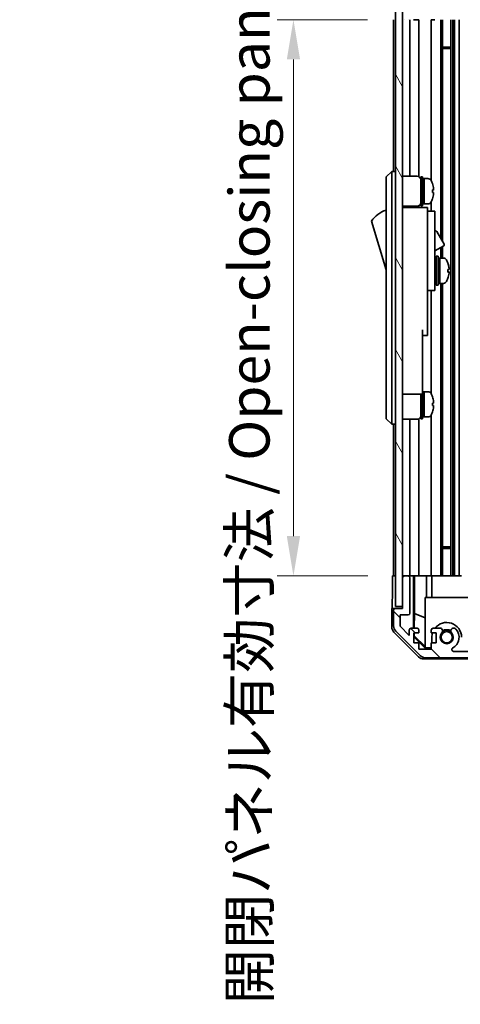
# Model space of a CAD drawing. Units: millimetres. Extents: x 0 to 7469, y -38 to 1264.
# Drawn here: x 2671 to 2793, y 484 to 757 of the extents above; entities that cross this region are included whole.
import ezdxf

# ---------------------------------------------------------------- set-up
doc = ezdxf.new("R2010")
doc.units = ezdxf.units.MM
doc.header["$LTSCALE"] = 4.5
doc.layers.get('Defpoints').update_dxf_attribs({"lineweight": 25})
for name, color, linetype, lineweight in [('Dimension (ISO)', 7, 'Continuous', 18), ('Dimension (ISO) @ 1', 7, 'Continuous', 18), ('Hatch (ISO)', 1, 'Continuous', 18), ('Visible (ISO)', 7, 'Continuous', 35)]:
    doc.layers.add(name, color=color, linetype=linetype, lineweight=lineweight)
doc.styles.add('Note Text (TK)', font='MS PGothic.ttf')
doc.dimstyles.new('Default - Method 1b (TK)', dxfattribs={"dimscale": 4.5, "dimtxt": 2.5, "dimasz": 2.5, "dimexe": 1, "dimexo": 1.5, "dimgap": 1, "dimtad": 1, "dimtoh": 1, "dimrnd": 1e-08, "dimdsep": 46, "dimtxsty": 'Note Text (TK)', "dimcen": 0.09, "dimdle": 5, "dimclrd": 100, "dimclre": 100, "dimclrt": 7, "dimadec": 1, "dimazin": 1, "dimtfac": 1, "dimtmove": 0, "dimatfit": 3, "dimfxl": 1, "dimtolj": 1, "dimlwd": -1, "dimlwe": -1, "dimarcsym": 0})

# ---------------------------------------------------------------- blocks, each defined once
blk = doc.blocks.new('*D47')
at = {"layer": 'Defpoints', "color": 0}
for p in [(2774.23, 756.88), (2747.02, 602.88), (2774.39, 602.88)]:
    blk.add_point(p, dxfattribs=at)
at = {"layer": 'Dimension (ISO)', "color": 100}
for p, q in [((2767.48, 756.88), (2742.52, 756.88)), ((2747.02, 745.88), (2747.02, 613.88)), ((2767.64, 602.88), (2742.52, 602.88))]:
    blk.add_line(p, q, dxfattribs=at)
for points in [[(2745.19, 745.88), (2748.86, 745.88), (2747.02, 756.88)], [(2745.19, 613.88), (2748.86, 613.88), (2747.02, 602.88)]]:
    blk.add_solid(points, dxfattribs=at)
at = {"layer": 'Dimension (ISO)', "color": 7, "insert": (2734.82, 484.25), "char_height": 11.2115, "attachment_point": 4, "rotation": 90, "style": 'Note Text (TK)'}
blk.add_mtext('\\A1;開閉パネル有効寸法 / Open-closing panel MAX dim. 154', dxfattribs=at)

msp = doc.modelspace()

# ---------------------------------------------------------------- hatches: boundary and pattern name
at = {"layer": 'Hatch (ISO)'}
h = msp.add_hatch(dxfattribs=at)
h.set_pattern_fill('ANSI31', color=256, scale=101.6, style=0)
h.set_pattern_definition([(45, (1711.5, -32), (-8.98026, 8.98026), [])])
edge = h.paths.add_edge_path()
edge.add_ellipse((2923.6295, 762.3762), major_axis=(0, -0.5), ratio=1, start_angle=0, end_angle=90)
edge.add_line((2924.1295, 762.3762), (2924.1295, 770.7478))
edge.add_ellipse((2922.1295, 770.7478), major_axis=(2, 0), ratio=1, start_angle=0, end_angle=45)
edge.add_line((2923.5437, 772.162), (2916.7153, 778.9904))
edge.add_ellipse((2915.3011, 777.5762), major_axis=(1.4142, 1.4142), ratio=1, start_angle=0, end_angle=45)
edge.add_line((2915.3011, 779.5762), (2783.558, 779.5762))
edge.add_ellipse((2783.558, 777.5762), major_axis=(0, 2), ratio=1, start_angle=0, end_angle=45)
edge.add_line((2782.1437, 778.9904), (2775.3153, 772.162))
edge.add_ellipse((2776.7295, 770.7478), major_axis=(-1.4142, 1.4142), ratio=1, start_angle=0, end_angle=45)
edge.add_line((2774.7295, 770.7478), (2774.7295, 766.3762))
edge.add_ellipse((2775.2295, 766.3762), major_axis=(-0.5, 0), ratio=1, start_angle=0, end_angle=90)
edge.add_line((2775.2295, 765.8762), (2777.2295, 765.8762))
edge.add_line((2777.2295, 765.8762), (2777.2295, 765.3767))
edge.add_line((2777.2295, 765.3767), (2777.2295, 757.3762))
edge.add_ellipse((2777.7295, 757.3762), major_axis=(-0.5, 0), ratio=1, start_angle=0, end_angle=90)
edge.add_line((2777.7295, 756.8762), (2778.7295, 756.8762))
edge.add_ellipse((2778.7295, 757.3762), major_axis=(0, -0.5), ratio=1, start_angle=0, end_angle=90)
edge.add_line((2779.2295, 757.3762), (2779.2295, 767.1762))
edge.add_ellipse((2778.7295, 767.1762), major_axis=(0.5, 0), ratio=1, start_angle=0, end_angle=90)
edge.add_line((2778.7295, 767.6762), (2776.5295, 767.6762))
edge.add_line((2776.5295, 767.6762), (2776.5295, 770.8306))
edge.add_line((2776.5295, 770.8306), (2779.0795, 773.3806))
edge.add_line((2779.0795, 773.3806), (2779.0795, 771.8762))
edge.add_ellipse((2779.5795, 771.8762), major_axis=(-0.5, 0), ratio=1, start_angle=0, end_angle=90)
edge.add_line((2779.5795, 771.3762), (2781.2295, 771.3762))
edge.add_ellipse((2781.2295, 771.8762), major_axis=(0, -0.5), ratio=1, start_angle=0, end_angle=90)
edge.add_line((2781.7295, 771.8762), (2781.7295, 772.6262))
edge.add_line((2781.7295, 772.6262), (2780.3295, 772.6262))
edge.add_line((2780.3295, 772.6262), (2780.3295, 775.4262))
edge.add_line((2780.3295, 775.4262), (2781.7295, 775.4262))
edge.add_line((2781.7295, 775.4262), (2781.7295, 777.1262))
edge.add_line((2781.7295, 777.1262), (2785.1295, 777.1262))
edge.add_line((2785.1295, 777.1262), (2785.1295, 775.4262))
edge.add_line((2785.1295, 775.4262), (2786.5295, 775.4262))
edge.add_line((2786.5295, 775.4262), (2786.5295, 772.6262))
edge.add_line((2786.5295, 772.6262), (2785.1295, 772.6262))
edge.add_line((2785.1295, 772.6262), (2785.1295, 771.8762))
edge.add_ellipse((2785.6295, 771.8762), major_axis=(-0.5, 0), ratio=1, start_angle=0, end_angle=90)
edge.add_line((2785.6295, 771.3762), (2787.7568, 771.3762))
edge.add_ellipse((2787.4998, 772.1338), major_axis=(0.2571, -0.7576), ratio=1, start_angle=0, end_angle=113.335886)
edge.add_ellipse((2789.4295, 773.8762), major_axis=(-1.336, -1.2063), ratio=1, start_angle=95.840426, end_angle=360, ccw=False)
edge.add_ellipse((2791.3593, 772.1338), major_axis=(-0.5938, 0.5361), ratio=1, start_angle=0, end_angle=113.335886)
edge.add_line((2791.1022, 771.3762), (2791.6163, 771.3762))
edge.add_ellipse((2791.3593, 772.1338), major_axis=(0.2571, -0.7576), ratio=1, start_angle=0, end_angle=29.176312)
edge.add_ellipse((2789.4295, 773.8762), major_axis=(2.5235, -2.2786), ratio=1, start_angle=0, end_angle=103.281342)
edge.add_ellipse((2791.3037, 777.2856), major_axis=(-0.2363, -0.4299), ratio=1, start_angle=208.798445, end_angle=360, ccw=False)
edge.add_line((2791.3037, 777.7762), (2907.5553, 777.7762))
edge.add_ellipse((2907.5553, 777.2856), major_axis=(0, 0.4906), ratio=1, start_angle=208.798445, end_angle=360, ccw=False)
edge.add_ellipse((2909.4295, 773.8762), major_axis=(-1.6379, 2.9795), ratio=1, start_angle=0, end_angle=103.281342)
edge.add_ellipse((2907.4998, 772.1338), major_axis=(-0.5938, -0.5361), ratio=1, start_angle=0, end_angle=29.176312)
edge.add_line((2907.2427, 771.3762), (2907.7568, 771.3762))
edge.add_ellipse((2907.4998, 772.1338), major_axis=(0.2571, -0.7576), ratio=1, start_angle=0, end_angle=113.335886)
edge.add_ellipse((2909.4295, 773.8762), major_axis=(-1.336, -1.2063), ratio=1, start_angle=95.840426, end_angle=360, ccw=False)
edge.add_ellipse((2911.3593, 772.1338), major_axis=(-0.5938, 0.5361), ratio=1, start_angle=0, end_angle=113.335886)
edge.add_line((2911.1022, 771.3762), (2913.2295, 771.3762))
edge.add_ellipse((2913.2295, 771.8762), major_axis=(0, -0.5), ratio=1, start_angle=0, end_angle=90)
edge.add_line((2913.7295, 771.8762), (2913.7295, 772.6262))
edge.add_line((2913.7295, 772.6262), (2912.3295, 772.6262))
edge.add_line((2912.3295, 772.6262), (2912.3295, 775.4262))
edge.add_line((2912.3295, 775.4262), (2913.7295, 775.4262))
edge.add_line((2913.7295, 775.4262), (2913.7295, 777.1262))
edge.add_line((2913.7295, 777.1262), (2917.1295, 777.1262))
edge.add_line((2917.1295, 777.1262), (2917.1295, 775.4262))
edge.add_line((2917.1295, 775.4262), (2918.5295, 775.4262))
edge.add_line((2918.5295, 775.4262), (2918.5295, 772.6262))
edge.add_line((2918.5295, 772.6262), (2917.1295, 772.6262))
edge.add_line((2917.1295, 772.6262), (2917.1295, 771.8762))
edge.add_ellipse((2917.6295, 771.8762), major_axis=(-0.5, 0), ratio=1, start_angle=0, end_angle=90)
edge.add_line((2917.6295, 771.3762), (2919.2795, 771.3762))
edge.add_ellipse((2919.2795, 771.8762), major_axis=(0, -0.5), ratio=1, start_angle=0, end_angle=90)
edge.add_line((2919.7795, 771.8762), (2919.7795, 773.3806))
edge.add_line((2919.7795, 773.3806), (2922.1831, 770.9771))
edge.add_ellipse((2921.8295, 770.6235), major_axis=(0.3536, 0.3536), ratio=1, start_angle=315, end_angle=360, ccw=False)
edge.add_line((2922.3295, 770.6235), (2922.3295, 769.1007))
edge.add_ellipse((2921.8295, 769.1007), major_axis=(0.5, 0), ratio=1, start_angle=311.633539, end_angle=360, ccw=False)
edge.add_line((2922.1617, 768.727), (2920.2473, 767.0254))
edge.add_ellipse((2920.5795, 766.6517), major_axis=(-0.3322, 0.3737), ratio=1, start_angle=0, end_angle=48.366461)
edge.add_line((2920.0795, 766.6517), (2920.0795, 760.3762))
edge.add_ellipse((2920.5795, 760.3762), major_axis=(-0.5, 0), ratio=1, start_angle=0, end_angle=90)
edge.add_line((2920.5795, 759.8762), (2920.7795, 759.8762))
edge.add_ellipse((2920.7795, 760.3762), major_axis=(0, -0.5), ratio=1, start_angle=0, end_angle=70.764047)
edge.add_ellipse((2920.7795, 760.3762), major_axis=(0.4721, -0.1647), ratio=1, start_angle=0, end_angle=19.235953)
edge.add_line((2921.2795, 760.3762), (2921.2795, 765.8267))
edge.add_line((2921.2795, 765.8267), (2921.2795, 765.8762))
edge.add_line((2921.2795, 765.8762), (2922.9295, 765.8762))
edge.add_line((2922.9295, 765.8762), (2922.9295, 762.3762))
edge.add_ellipse((2923.4295, 762.3762), major_axis=(-0.5, 0), ratio=1, start_angle=0, end_angle=90)
edge.add_line((2923.4295, 761.8762), (2923.6295, 761.8762))
h = msp.add_hatch(dxfattribs=at)
h.set_pattern_fill('ANSI31', color=256, scale=101.6, angle=75.000175, style=0)
h.set_pattern_definition([(120.0002, (1711.5, -32), (-10.9985, -6.35003), [])])
h.paths.add_polyline_path([(2777.2295, 765.3767), (2775.2295, 765.3767), (2775.2295, 594.3767), (2777.2295, 594.3767), (2777.2295, 602.3767), (2777.2295, 757.3762)])
h = msp.add_hatch(dxfattribs=at)
h.set_pattern_fill('ANSI31', color=256, scale=101.6, angle=90.00021, style=0)
h.set_pattern_definition([(135.0002, (1711.5, -32), (-8.98022, -8.98029), [])])
edge = h.paths.add_edge_path()
edge.add_ellipse((2923.6295, 597.3767), major_axis=(0.5, 0), ratio=1, start_angle=0, end_angle=90)
edge.add_line((2923.6295, 597.8767), (2923.4295, 597.8767))
edge.add_ellipse((2923.4295, 597.3767), major_axis=(0, 0.5), ratio=1, start_angle=0, end_angle=90)
edge.add_line((2922.9295, 597.3767), (2922.9295, 593.8767))
edge.add_line((2922.9295, 593.8767), (2921.2795, 593.8767))
edge.add_line((2921.2795, 593.8767), (2921.2795, 593.9267))
edge.add_line((2921.2795, 593.9267), (2921.2795, 599.3767))
edge.add_ellipse((2920.7795, 599.3767), major_axis=(0.5, 0), ratio=1, start_angle=0, end_angle=19.235953)
edge.add_ellipse((2920.7795, 599.3767), major_axis=(0.4721, 0.1647), ratio=1, start_angle=0, end_angle=70.764047)
edge.add_line((2920.7795, 599.8767), (2920.5795, 599.8767))
edge.add_ellipse((2920.5795, 599.3767), major_axis=(0, 0.5), ratio=1, start_angle=0, end_angle=90)
edge.add_line((2920.0795, 599.3767), (2920.0795, 593.1012))
edge.add_ellipse((2920.5795, 593.1012), major_axis=(-0.5, 0), ratio=1, start_angle=0, end_angle=48.366461)
edge.add_line((2920.2473, 592.7275), (2922.1617, 591.0258))
edge.add_ellipse((2921.8295, 590.6521), major_axis=(0.3322, 0.3737), ratio=1, start_angle=311.633539, end_angle=360, ccw=False)
edge.add_line((2922.3295, 590.6521), (2922.3295, 589.1293))
edge.add_ellipse((2921.8295, 589.1293), major_axis=(0.5, 0), ratio=1, start_angle=315, end_angle=360, ccw=False)
edge.add_line((2922.1831, 588.7758), (2919.7795, 586.3722))
edge.add_line((2919.7795, 586.3722), (2919.7795, 587.8767))
edge.add_ellipse((2919.2795, 587.8767), major_axis=(0.5, 0), ratio=1, start_angle=0, end_angle=90)
edge.add_line((2919.2795, 588.3767), (2917.6295, 588.3767))
edge.add_ellipse((2917.6295, 587.8767), major_axis=(0, 0.5), ratio=1, start_angle=0, end_angle=90)
edge.add_line((2917.1295, 587.8767), (2917.1295, 587.1267))
edge.add_line((2917.1295, 587.1267), (2918.5295, 587.1267))
edge.add_line((2918.5295, 587.1267), (2918.5295, 584.3267))
edge.add_line((2918.5295, 584.3267), (2917.1295, 584.3267))
edge.add_line((2917.1295, 584.3267), (2917.1295, 582.6267))
edge.add_line((2917.1295, 582.6267), (2913.7295, 582.6267))
edge.add_line((2913.7295, 582.6267), (2913.7295, 584.3267))
edge.add_line((2913.7295, 584.3267), (2912.3295, 584.3267))
edge.add_line((2912.3295, 584.3267), (2912.3295, 587.1267))
edge.add_line((2912.3295, 587.1267), (2913.7295, 587.1267))
edge.add_line((2913.7295, 587.1267), (2913.7295, 587.8767))
edge.add_ellipse((2913.2295, 587.8767), major_axis=(0.5, 0), ratio=1, start_angle=0, end_angle=90)
edge.add_line((2913.2295, 588.3767), (2911.1022, 588.3767))
edge.add_ellipse((2911.3593, 587.6191), major_axis=(-0.2571, 0.7576), ratio=1, start_angle=0, end_angle=113.335886)
edge.add_ellipse((2909.4295, 585.8767), major_axis=(1.336, 1.2063), ratio=1, start_angle=95.840426, end_angle=360, ccw=False)
edge.add_ellipse((2907.4998, 587.6191), major_axis=(0.5938, -0.5361), ratio=1, start_angle=0, end_angle=113.335886)
edge.add_line((2907.7568, 588.3767), (2907.2427, 588.3767))
edge.add_ellipse((2907.4998, 587.6191), major_axis=(-0.2571, 0.7576), ratio=1, start_angle=0, end_angle=29.176312)
edge.add_ellipse((2909.4295, 585.8767), major_axis=(-2.5235, 2.2786), ratio=1, start_angle=0, end_angle=103.281342)
edge.add_ellipse((2907.5553, 582.4673), major_axis=(0.2363, 0.4299), ratio=1, start_angle=208.798445, end_angle=360, ccw=False)
edge.add_line((2907.5553, 581.9767), (2791.3037, 581.9767))
edge.add_ellipse((2791.3037, 582.4673), major_axis=(0, -0.4906), ratio=1, start_angle=208.798445, end_angle=360, ccw=False)
edge.add_ellipse((2789.4295, 585.8767), major_axis=(1.6379, -2.9795), ratio=1, start_angle=0, end_angle=103.281342)
edge.add_ellipse((2791.3593, 587.6191), major_axis=(0.5938, 0.5361), ratio=1, start_angle=0, end_angle=29.176312)
edge.add_line((2791.6163, 588.3767), (2791.1022, 588.3767))
edge.add_ellipse((2791.3593, 587.6191), major_axis=(-0.2571, 0.7576), ratio=1, start_angle=0, end_angle=113.335886)
edge.add_ellipse((2789.4295, 585.8767), major_axis=(1.336, 1.2063), ratio=1, start_angle=95.840426, end_angle=360, ccw=False)
edge.add_ellipse((2787.4998, 587.6191), major_axis=(0.5938, -0.5361), ratio=1, start_angle=0, end_angle=113.335886)
edge.add_line((2787.7568, 588.3767), (2785.6295, 588.3767))
edge.add_ellipse((2785.6295, 587.8767), major_axis=(0, 0.5), ratio=1, start_angle=0, end_angle=90)
edge.add_line((2785.1295, 587.8767), (2785.1295, 587.1267))
edge.add_line((2785.1295, 587.1267), (2786.5295, 587.1267))
edge.add_line((2786.5295, 587.1267), (2786.5295, 584.3267))
edge.add_line((2786.5295, 584.3267), (2785.1295, 584.3267))
edge.add_line((2785.1295, 584.3267), (2785.1295, 582.6267))
edge.add_line((2785.1295, 582.6267), (2781.7295, 582.6267))
edge.add_line((2781.7295, 582.6267), (2781.7295, 584.3267))
edge.add_line((2781.7295, 584.3267), (2780.3295, 584.3267))
edge.add_line((2780.3295, 584.3267), (2780.3295, 587.1267))
edge.add_line((2780.3295, 587.1267), (2781.7295, 587.1267))
edge.add_line((2781.7295, 587.1267), (2781.7295, 587.8767))
edge.add_ellipse((2781.2295, 587.8767), major_axis=(0.5, 0), ratio=1, start_angle=0, end_angle=90)
edge.add_line((2781.2295, 588.3767), (2779.5795, 588.3767))
edge.add_ellipse((2779.5795, 587.8767), major_axis=(0, 0.5), ratio=1, start_angle=0, end_angle=90)
edge.add_line((2779.0795, 587.8767), (2779.0795, 586.3722))
edge.add_line((2779.0795, 586.3722), (2776.5295, 588.9222))
edge.add_line((2776.5295, 588.9222), (2776.5295, 592.0767))
edge.add_line((2776.5295, 592.0767), (2778.7295, 592.0767))
edge.add_ellipse((2778.7295, 592.5767), major_axis=(0, -0.5), ratio=1, start_angle=0, end_angle=90)
edge.add_line((2779.2295, 592.5767), (2779.2295, 602.3767))
edge.add_ellipse((2778.7295, 602.3767), major_axis=(0.5, 0), ratio=1, start_angle=0, end_angle=90)
edge.add_line((2778.7295, 602.8767), (2777.7295, 602.8767))
edge.add_ellipse((2777.7295, 602.3767), major_axis=(0, 0.5), ratio=1, start_angle=0, end_angle=90)
edge.add_line((2777.2295, 602.3767), (2777.2295, 594.3767))
edge.add_line((2777.2295, 594.3767), (2777.2295, 593.8767))
edge.add_line((2777.2295, 593.8767), (2775.2295, 593.8767))
edge.add_ellipse((2775.2295, 593.3767), major_axis=(0, 0.5), ratio=1, start_angle=0, end_angle=90)
edge.add_line((2774.7295, 593.3767), (2774.7295, 589.0051))
edge.add_ellipse((2776.7295, 589.0051), major_axis=(-2, 0), ratio=1, start_angle=0, end_angle=45)
edge.add_line((2775.3153, 587.5909), (2782.1437, 580.7624))
edge.add_ellipse((2783.558, 582.1767), major_axis=(-1.4142, -1.4142), ratio=1, start_angle=0, end_angle=45)
edge.add_line((2783.558, 580.1767), (2915.3011, 580.1767))
edge.add_ellipse((2915.3011, 582.1767), major_axis=(0, -2), ratio=1, start_angle=0, end_angle=45)
edge.add_line((2916.7153, 580.7624), (2923.5437, 587.5909))
edge.add_ellipse((2922.1295, 589.0051), major_axis=(1.4142, -1.4142), ratio=1, start_angle=0, end_angle=45)
edge.add_line((2924.1295, 589.0051), (2924.1295, 597.3767))

# ---------------------------------------------------------------- linework, layer by layer
at = {"layer": 'Visible (ISO)'}
for p, q in [((2775.2295, 765.3767), (2775.2295, 594.3767)), ((2777.2295, 594.3767), (2777.2295, 765.3767)), ((2774.7295, 756.8762), (2774.7295, 714.8767)), ((2775.2082, 756.8762), (2775.2295, 756.8762)), ((2777.7082, 756.8762), (2777.7295, 756.8762)), ((2778.7295, 756.8762), (2778.7509, 756.8762)), ((2779.2295, 713.5267), (2779.2295, 756.8762)), ((2781.2295, 756.8762), (2780.2304, 756.8762)), ((2781.2295, 756.8762), (2781.7295, 756.8762)), ((2781.7295, 713.3927), (2781.7295, 756.8762)), ((2785.1295, 756.8762), (2785.6295, 756.8762)), ((2785.1295, 756.8762), (2785.1295, 712.2577)), ((2786.1799, 756.8762), (2785.6295, 756.8762)), ((2787.7568, 756.8762), (2787.7568, 696.339)), ((2788.2998, 756.8762), (2788.2998, 695.3986)), ((2790.5593, 756.8762), (2790.5593, 602.8762)), ((2791.1022, 756.8762), (2791.1022, 602.8762)), ((2791.6163, 756.8762), (2791.6163, 602.8762)), ((2792.8295, 756.8762), (2792.8295, 602.8762)), ((2788.2998, 749.3057), (2790.5593, 749.3057)), ((2790.5593, 748.8762), (2788.2998, 748.8762)), ((2774.2295, 714.8767), (2772.6295, 713.3767)), ((2774.2295, 714.8767), (2774.2295, 712.3767)), ((2775.2295, 714.8767), (2774.2295, 714.8767)), ((2772.6295, 712.3767), (2772.6295, 713.3767)), ((2772.6295, 712.3767), (2772.6295, 647.3767)), ((2774.2295, 647.3767), (2774.2295, 712.3767)), ((2777.2295, 713.5267), (2781.2295, 713.5267)), ((2782.2295, 705.3767), (2782.2295, 713.3767)), ((2782.2295, 713.3767), (2782.7295, 713.3767)), ((2782.7295, 705.3767), (2782.7295, 713.3767)), ((2782.7295, 712.8767), (2783.2295, 712.8767)), ((2783.2295, 706.0663), (2783.2295, 712.8767)), ((2783.2295, 712.8767), (2783.2295, 705.8767)), ((2784.2, 712.8767), (2783.2295, 712.8767)), ((2785.4679, 711.4767), (2785.457, 711.4767)), ((2785.7844, 709.7367), (2785.457, 709.7367)), ((2785.457, 709.0167), (2785.7844, 709.0167)), ((2785.1295, 706.4956), (2785.1295, 703.8767)), ((2785.457, 707.2767), (2785.4679, 707.2767)), ((2777.2295, 705.2267), (2781.2295, 705.2267)), ((2784.1295, 704.8767), (2777.2295, 704.8767)), ((2779.2295, 704.8767), (2779.2295, 705.2267)), ((2781.7295, 704.8767), (2781.7295, 705.3606)), ((2782.2295, 705.3767), (2782.7295, 705.3767)), ((2782.7295, 705.8767), (2783.2295, 705.8767)), ((2783.2295, 705.8767), (2783.2295, 705.9381)), ((2784.2, 705.8767), (2783.2295, 705.8767)), ((2784.1295, 704.8767), (2784.1295, 704.5767)), ((2784.1295, 704.5767), (2784.1295, 701.5508)), ((2784.1295, 703.8767), (2786.1295, 703.8767)), ((2786.1295, 691.8767), (2786.1295, 703.8767)), ((2768.6295, 701.1267), (2772.6295, 687.6267)), ((2784.1295, 701.5508), (2784.1295, 691.8767)), ((2786.1295, 698.3004), (2786.2409, 698.3647)), ((2786.6507, 698.2549), (2788.7007, 694.7042)), ((2786.1295, 692.8733), (2788.5909, 694.2944)), ((2787.7568, 693.8129), (2787.7568, 690.8767)), ((2788.2998, 694.1263), (2788.2998, 690.8767)), ((2784.1295, 682.8767), (2784.1295, 691.8767)), ((2786.1295, 691.8767), (2786.1295, 682.8767)), ((2786.1295, 690.1267), (2786.2295, 690.1267)), ((2786.5295, 683.3767), (2786.5295, 691.3767)), ((2786.5295, 691.3767), (2787.0295, 691.3767)), ((2787.0295, 683.3767), (2787.0295, 691.3767)), ((2787.0295, 690.8767), (2787.5295, 690.8767)), ((2787.5295, 690.8767), (2787.5295, 683.8767)), ((2788.5, 690.8767), (2787.5295, 690.8767)), ((2787.5295, 688.4756), (2787.5295, 690.8767)), ((2787.5295, 683.8767), (2787.5295, 687.9909)), ((2786.1295, 684.6267), (2786.2295, 684.6267)), ((2789.7579, 687.0092), (2790.0847, 687.0092)), ((2784.1295, 682.8767), (2784.1295, 681.8767)), ((2784.1295, 681.8767), (2784.1295, 670.9767)), ((2784.1295, 681.8767), (2786.1295, 681.8767)), ((2785.1295, 681.8767), (2785.1295, 653.2577)), ((2786.1295, 681.8767), (2786.1295, 682.8767)), ((2786.5295, 683.3767), (2787.0295, 683.3767)), ((2787.0295, 683.8767), (2787.5295, 683.8767)), ((2788.5, 683.8767), (2787.5295, 683.8767)), ((2787.7568, 683.8767), (2787.7568, 602.8762)), ((2788.2998, 683.8767), (2788.2998, 602.8762)), ((2782.7295, 670.9767), (2782.7295, 658.1767)), ((2784.1295, 669.4767), (2784.1295, 670.9767)), ((2782.7295, 669.4767), (2784.1295, 669.4767)), ((2782.7295, 653.1767), (2782.7295, 658.1767)), ((2777.2295, 653.1767), (2782.7295, 653.1767)), ((2782.2295, 646.3767), (2782.2295, 653.1767)), ((2782.7295, 653.8767), (2783.2295, 653.8767)), ((2782.7295, 646.3767), (2782.7295, 653.1767)), ((2783.2295, 647.0663), (2783.2295, 653.8767)), ((2783.2295, 653.8767), (2783.2295, 646.8767)), ((2784.2, 653.8767), (2783.2295, 653.8767)), ((2785.4679, 652.4767), (2785.457, 652.4767)), ((2785.7844, 650.7367), (2785.457, 650.7367)), ((2785.457, 650.0167), (2785.7844, 650.0167)), ((2772.6295, 646.3767), (2772.6295, 647.3767)), ((2772.6295, 646.3767), (2774.2295, 644.8767)), ((2774.2295, 647.3767), (2774.2295, 644.8767)), ((2777.2295, 646.2267), (2781.2295, 646.2267)), ((2779.2295, 602.8762), (2779.2295, 646.2267)), ((2781.7295, 602.8762), (2781.7295, 646.3606)), ((2782.2295, 646.3767), (2782.7295, 646.3767)), ((2782.7295, 646.8767), (2783.2295, 646.8767)), ((2783.2295, 646.8767), (2783.2295, 646.9381)), ((2784.2, 646.8767), (2783.2295, 646.8767)), ((2785.1295, 647.4956), (2785.1295, 602.8762)), ((2785.457, 648.2767), (2785.4679, 648.2767)), ((2775.2295, 644.8767), (2774.2295, 644.8767)), ((2774.7295, 644.8767), (2774.7295, 602.8762)), ((2788.2998, 610.8762), (2790.5593, 610.8762)), ((2790.5593, 610.4467), (2788.2998, 610.4467)), ((2774.3866, 602.8762), (2775.2295, 602.8762)), ((2774.3866, 598.8762), (2774.3866, 602.8762)), ((2777.7082, 602.8762), (2777.2295, 602.8762)), ((2778.7295, 602.8767), (2777.7295, 602.8767)), ((2780.2304, 602.8762), (2778.7509, 602.8762)), ((2780.2304, 588.3767), (2780.2304, 602.8762)), ((2780.2304, 602.8762), (2780.4835, 602.8762)), ((2780.4835, 602.8762), (2781.2295, 602.8762)), ((2780.5223, 592.4624), (2780.5223, 602.8762)), ((2781.7295, 602.8762), (2781.2295, 602.8762)), ((2781.7295, 602.8762), (2783.8583, 602.8762)), ((2783.8583, 602.8762), (2785.1295, 602.8762)), ((2783.8583, 602.8762), (2783.8583, 596.8762)), ((2785.6295, 602.8762), (2785.1295, 602.8762)), ((2785.3295, 596.8762), (2785.3295, 602.8762)), ((2785.6295, 602.8762), (2786.1799, 602.8762)), ((2786.1799, 602.8762), (2793.5295, 602.8762)), ((2777.2295, 602.3767), (2777.2295, 593.8767)), ((2779.2295, 592.5767), (2779.2295, 602.3767)), ((2775.2295, 594.3767), (2777.2295, 594.3767)), ((2783.4295, 596.8762), (2795.4295, 596.8762)), ((2783.4295, 583.1308), (2783.4295, 596.8762)), ((2774.2295, 593.8762), (2774.2295, 588.7058)), ((2775.2082, 593.8762), (2774.2295, 593.8762)), ((2774.7295, 593.3767), (2774.7295, 589.0051)), ((2777.2295, 593.8767), (2775.2295, 593.8767)), ((2776.5295, 588.9222), (2776.5295, 592.0767)), ((2776.5295, 592.0767), (2778.7295, 592.0767)), ((2780.451, 588.3767), (2780.5223, 592.4624)), ((2780.5223, 592.4624), (2783.4295, 591.279)), ((2779.0795, 586.3722), (2776.5295, 588.9222)), ((2781.6451, 580.4619), (2774.8152, 587.2918)), ((2775.3153, 587.5909), (2782.1437, 580.7624)), ((2779.0795, 587.8767), (2779.0795, 586.3722)), ((2781.2295, 588.3767), (2779.5795, 588.3767)), ((2780.3295, 584.3267), (2780.3295, 587.1267)), ((2780.3295, 587.1267), (2781.7295, 587.1267)), ((2780.3295, 586.2195), (2780.4148, 586.3048)), ((2780.4148, 586.3048), (2780.4292, 587.1267)), ((2783.4295, 583.3342), (2780.4148, 586.3048)), ((2781.7295, 587.1267), (2781.7295, 587.8767)), ((2785.1295, 587.8767), (2785.1295, 587.1267)), ((2785.1295, 587.1267), (2786.5295, 587.1267)), ((2787.7568, 588.3767), (2785.6295, 588.3767)), ((2786.5295, 587.1267), (2786.5295, 584.3267)), ((2791.6163, 588.3767), (2791.1022, 588.3767)), ((2783.4742, 582.8767), (2780.3295, 586.0213)), ((2781.7295, 584.3267), (2780.3295, 584.3267)), ((2781.7295, 582.6267), (2781.7295, 584.3267)), ((2786.5295, 584.3267), (2785.1295, 584.3267)), ((2785.1295, 584.3267), (2785.1295, 582.6267)), ((2785.3295, 584.3267), (2785.3295, 585.8767)), ((2785.1295, 582.6267), (2781.7295, 582.6267)), ((2783.4295, 583.1308), (2783.5789, 582.9814)), ((2783.5789, 582.9814), (2783.4742, 582.8767)), ((2785.1295, 582.8767), (2783.4742, 582.8767)), ((2783.5789, 582.9814), (2785.1295, 582.9814)), ((2907.5553, 581.9767), (2791.3037, 581.9767)), ((2915.7999, 579.8762), (2783.0591, 579.8762)), ((2783.558, 580.1767), (2915.3011, 580.1767))]:
    msp.add_line(p, q, dxfattribs=at)
msp.add_circle((2789.4295, 585.8767), 1.5706, dxfattribs=at)
for centre, radius, start, end in [((2781.2295, 712.5267), 1, 0, 90), ((2784.2, 711.8767), 1, 28.267871, 90), ((2779.5507, 709.3767), 6.2788, 19.539701, 28.267871), ((2779.5507, 709.3767), 6.2684, 6.043828, 19.573211), ((2779.5507, 709.3767), 5.9172, 356.511985, 3.488015), ((2781.2295, 706.2267), 1, 270, 0), ((2784.2, 706.8767), 1, 270, 331.732129), ((2779.5507, 709.3767), 6.2788, 331.732129, 340.460299), ((2779.5507, 709.3767), 6.2684, 340.426789, 353.956172), ((2774.8722, 696.9698), 7.5, 107.398677, 146.341118), ((2786.3909, 698.1049), 0.3, 30, 120), ((2788.4409, 694.5542), 0.3, 300, 30), ((2786.2295, 689.8267), 0.3, 0, 90), ((2788.5, 689.8767), 1, 28.267871, 90), ((2783.8507, 687.3767), 6.2788, 19.541003, 28.267871), ((2786.2295, 684.9267), 0.3, 270, 0), ((2788.5, 684.8767), 1, 270, 331.732129), ((2783.8507, 687.3767), 6.2788, 331.732129, 340.458997), ((2784.2, 652.8767), 1, 28.267871, 90), ((2779.5507, 650.3767), 6.2788, 19.539701, 28.267871), ((2779.5507, 650.3767), 6.2684, 6.043828, 19.573211), ((2779.5507, 650.3767), 5.9172, 356.511985, 3.488015), ((2779.5507, 650.3767), 6.2684, 340.426789, 353.956172), ((2781.2295, 647.2267), 1, 270, 0), ((2784.2, 647.8767), 1, 270, 331.732129), ((2779.5507, 650.3767), 6.2788, 331.732129, 340.460299), ((2777.7295, 602.3767), 0.5, 90, 180), ((2778.7295, 602.3767), 0.5, 0, 90), ((2775.2295, 593.3767), 0.5, 90, 180), ((2778.7295, 592.5767), 0.5, 270, 0), ((2776.7295, 589.0051), 2, 180, 225), ((2789.4295, 585.8767), 4.1, 0, 142.428131), ((2779.5795, 587.8767), 0.5, 90, 180), ((2781.2295, 587.8767), 0.5, 0, 90), ((2785.6295, 587.8767), 0.5, 90, 180), ((2789.4295, 585.8767), 4.1, 162.249173, 180), ((2789.4295, 585.8767), 1.8, 137.920213, 42.079787), ((2787.4998, 587.6191), 0.8, 317.920213, 71.256099), ((2789.4295, 585.8767), 2, 55.405155, 124.594845), ((2789.4295, 585.8767), 2.1, 57.438672, 122.561328), ((2791.3593, 587.6191), 0.8, 108.743901, 222.079787), ((2789.4295, 585.8767), 3.4, 298.798445, 42.079787), ((2791.3593, 587.6191), 0.8, 42.079787, 71.256099), ((2783.558, 582.1767), 2, 225, 270), ((2791.3037, 582.4673), 0.4906, 118.798445, 270)]:
    msp.add_arc(centre, radius, start, end, dxfattribs=at)
for centre, major_axis, ratio, start_param, end_param in [((2782.7965, 709.3767), (-6.0227, -1.2768), 0.54108903, 1.44553428, 1.45658451), ((2783.6625, 709.3767), (-6.0227, -1.2768), 0.54108746, 1.30206382, 1.38509573), ((2782.7967, 719.5032), (5.6712, 12.7743), 0.83709415, 3.62921094, 3.6649928), ((2787.0965, 687.3767), (-6.0509, -3.4391), 0.10747282, 4.65138216, 4.66243239), ((2787.0965, 687.3767), (-3.2848, -1.8669), 0.1074725, 4.5194207, 4.67173906), ((2787.9625, 687.3767), (-6.0509, -3.4391), 0.1074725, 4.72287176, 4.80590367), ((2787.0967, 684.8062), (12.0083, 7.1516), 0.21249067, 1.40914645, 1.44492831), ((2783.8507, 689.4765), (5.9172, 0), 0.01131441, 6.22230796, 6.28720104), ((2783.8507, 687.3726), (6.2684, 0), 0.99993599, 0.10548471, 0.34161698), ((2783.8507, 687.7366), (6.2684, 0), 0.01131441, 5.94156833, 6.1777006), ((2783.8507, 687.3529), (5.9172, 0), 0.99993599, 6.22230796, 6.34406266), ((2783.8507, 687.3807), (6.2684, 0), 0.99993599, 0.10548471, 0.34032878), ((2783.8507, 687.4004), (5.9172, 0), 0.99993599, 6.27916957, 6.33603276), ((2783.8507, 687.0167), (6.2684, 0), 0.01131441, 0.10548471, 0.34032878), ((2783.8507, 687.0167), (6.2684, 0), 0.01131441, 5.94156833, 6.1777006), ((2783.8507, 687.3726), (6.2684, 0), 0.99993599, 5.94156833, 6.1777006), ((2783.8507, 685.2768), (5.9172, 0), 0.01131441, 6.22230796, 6.33603276), ((2782.7965, 650.3767), (-6.0227, -1.2768), 0.54108903, 1.44553428, 1.45658451), ((2783.6625, 650.3767), (-6.0227, -1.2768), 0.54108746, 1.30206382, 1.38509573), ((2782.7967, 660.5032), (5.6712, 12.7743), 0.83709415, 3.62921094, 3.6649928), ((2774.2993, 598.8762), (0, -5), 0.01745506, 0, 1.57079633), ((2776.2298, 588.7064), (-1.4146, -1.4146), 0.99969546, 5.49793944, 6.28318531), ((2783.0597, 581.8765), (-1.4146, -1.4146), 0.99969546, 0, 0.78524587)]:
    msp.add_ellipse(centre, major_axis=major_axis, ratio=ratio, start_param=start_param, end_param=end_param, dxfattribs=at)
for points, knots in [([(2785.7844, 709.7367), (2785.7883, 709.7367), (2785.7918, 709.7441), (2785.7964, 709.7747), (2785.7975, 709.7978), (2785.7975, 709.8512), (2785.7964, 709.885), (2785.7918, 709.959), (2785.7883, 709.9991), (2785.7844, 710.0367)], [0, 0, 0, 0, 0.0113270202, 0.0113270202, 0.0226540405, 0.0226540405, 0.0339810607, 0.0339810607, 0.045308081, 0.045308081, 0.045308081, 0.045308081]), ([(2785.7844, 708.7167), (2785.7883, 708.7542), (2785.7918, 708.7943), (2785.7964, 708.8683), (2785.7975, 708.9021), (2785.7975, 708.9555), (2785.7964, 708.9786), (2785.7918, 709.0092), (2785.7883, 709.0167), (2785.7844, 709.0167)], [0.0456053829, 0.0456053829, 0.0456053829, 0.0456053829, 0.0569324032, 0.0569324032, 0.0682594234, 0.0682594234, 0.0795864437, 0.0795864437, 0.0909134639, 0.0909134639, 0.0909134639, 0.0909134639]), ([(2790.0844, 688.0407), (2790.0883, 688.0031), (2790.0918, 687.9631), (2790.0964, 687.8895), (2790.0975, 687.856), (2790.0975, 687.8279), (2790.0975, 687.8262), (2790.0975, 687.8246)], [0, 0, 0, 0, 0.0113270202, 0.0113270202, 0.0226540405, 0.0226540405, 0.0233679938, 0.0233679938, 0.0233679938, 0.0233679938]), ([(2790.0844, 687.7292), (2790.0883, 687.7296), (2790.0918, 687.7375), (2790.0964, 687.7689), (2790.0975, 687.7924), (2790.0975, 687.8464), (2790.0964, 687.8805), (2790.0918, 687.9548), (2790.0883, 687.995), (2790.0844, 688.0325)], [0.0456053829, 0.0456053829, 0.0456053829, 0.0456053829, 0.0569324032, 0.0569324032, 0.0682594234, 0.0682594234, 0.0795864437, 0.0795864437, 0.0909134639, 0.0909134639, 0.0909134639, 0.0909134639]), ([(2790.0844, 687.0241), (2790.0883, 687.0237), (2790.0918, 687.0158), (2790.0964, 686.9844), (2790.0975, 686.9609), (2790.0975, 686.9322), (2790.0975, 686.9305), (2790.0975, 686.9287)], [0.1365213659, 0.1365213659, 0.1365213659, 0.1365213659, 0.1478483861, 0.1478483861, 0.1591754064, 0.1591754064, 0.1598893597, 0.1598893597, 0.1598893597, 0.1598893597]), ([(2790.0844, 686.7126), (2790.0883, 686.7502), (2790.0918, 686.7902), (2790.0964, 686.8638), (2790.0975, 686.8974), (2790.0975, 686.9501), (2790.0964, 686.9729), (2790.0918, 687.0026), (2790.0883, 687.0096), (2790.0844, 687.0092)], [0.0909159829, 0.0909159829, 0.0909159829, 0.0909159829, 0.1022430032, 0.1022430032, 0.1135700234, 0.1135700234, 0.1248970437, 0.1248970437, 0.1362240639, 0.1362240639, 0.1362240639, 0.1362240639]), ([(2785.7844, 650.7367), (2785.7883, 650.7367), (2785.7918, 650.7441), (2785.7964, 650.7747), (2785.7975, 650.7978), (2785.7975, 650.8512), (2785.7964, 650.885), (2785.7918, 650.959), (2785.7883, 650.9991), (2785.7844, 651.0367)], [0, 0, 0, 0, 0.0113270202, 0.0113270202, 0.0226540405, 0.0226540405, 0.0339810607, 0.0339810607, 0.045308081, 0.045308081, 0.045308081, 0.045308081]), ([(2785.7844, 649.7167), (2785.7883, 649.7542), (2785.7918, 649.7943), (2785.7964, 649.8683), (2785.7975, 649.9021), (2785.7975, 649.9555), (2785.7964, 649.9786), (2785.7918, 650.0092), (2785.7883, 650.0167), (2785.7844, 650.0167)], [0.0456053829, 0.0456053829, 0.0456053829, 0.0456053829, 0.0569324032, 0.0569324032, 0.0682594234, 0.0682594234, 0.0795864437, 0.0795864437, 0.0909134639, 0.0909134639, 0.0909134639, 0.0909134639])]:
    msp.add_open_spline(points, degree=3, knots=knots, dxfattribs=at)

# ---------------------------------------------------------------- dimensions: what is measured, and where the dimension line sits
at = {"layer": 'Dimension (ISO) @ 1', "color": 100}
dim = msp.add_linear_dim(base=(2747.0247, 602.8762), p1=(2774.2295, 756.8762), p2=(2774.3866, 602.8762), angle=90, text='開閉パネル有効寸法 / Open-closing panel MAX dim. <>', dimstyle='Default - Method 1b (TK)', override={"dimscale": 1, "dimtxt": 11.2115, "dimasz": 11, "dimexe": 4.5, "dimexo": 6.75, "dimgap": 4.5, "dimtoh": 0, "dimdec": 2, "dimcen": 0.405, "dimtp": 0, "dimtm": 0, "dimtdec": 2, "dimtix": 0, "dimtofl": 0, "dimtmove": 0, "dimatfit": 1}, dxfattribs=at)
dim.commit()
dim.dimension.update_dxf_attribs({"geometry": '*D47', "text_midpoint": (2747.0247, 679.8762), "dimtype": 128})

doc.saveas('drawing.dxf')
